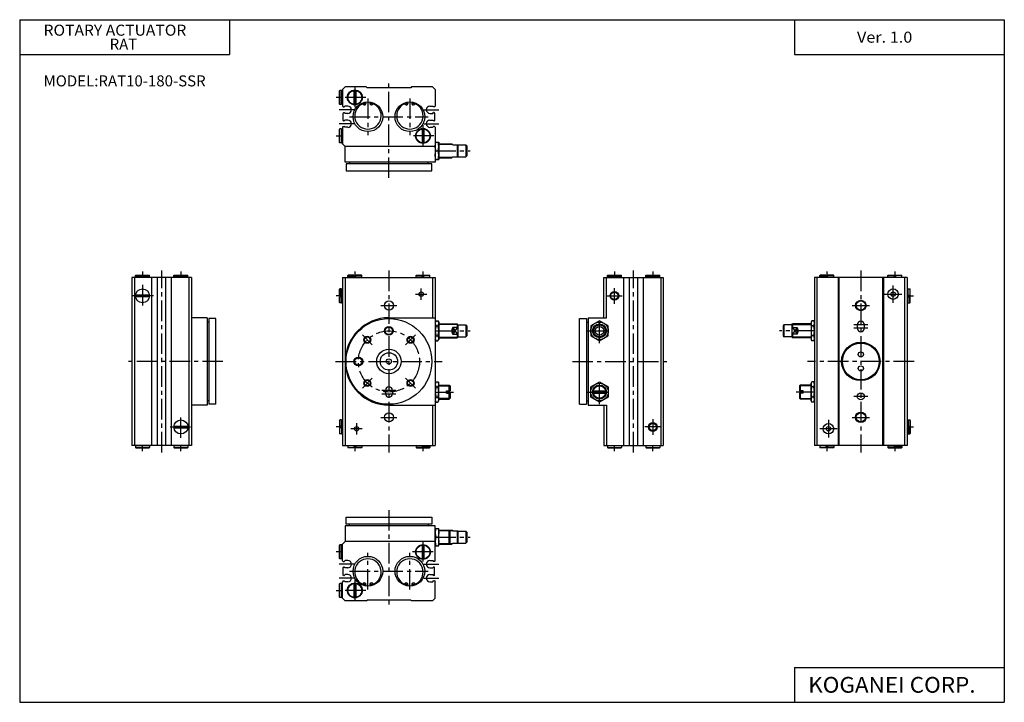
# Model space of a CAD drawing. Extents: x -281 to 282, y -195 to 196.
import ezdxf

# ---------------------------------------------------------------- set-up
doc = ezdxf.new("R2010")
doc.units = 0
doc.header["$LTSCALE"] = 9.389164
doc.linetypes.add('CENTER', pattern=[2, 1.25, -0.25, 0.25, -0.25])
doc.layers.get('0').update_dxf_attribs({"linetype": 'CONTINUOUS'})
doc.styles.add('MONOTXT', font='monotxt')

msp = doc.modelspace()

# ---------------------------------------------------------------- linework, layer by layer
at = {"color": 7}
for p, q in [((-281.25, 195.5), (282.1, 195.5)), ((-281.25, 195.5), (-281.25, -195)), ((-161.25, 195.5), (-161.25, 175.5)), ((162.1, 195.5), (162.1, 175.5)), ((282.1, 195.5), (282.1, -195)), ((-281.25, 175.5), (-161.25, 175.5)), ((162.1, 175.5), (282.1, 175.5)), ((-98.2, 154.8), (-98, 155)), ((-98.2, 147.2), (-98.2, 154.8)), ((-97.1, 155), (-98, 155)), ((-98, 147), (-98, 155)), ((-97.1, 147), (-97.1, 155)), ((-96.5, 154.9), (-97.1, 154.9)), ((-95, 157), (-96.5, 155.5)), ((-96.5, 155.5), (-96.5, 146)), ((-83, 157), (-95, 157)), ((-90, 154.97), (-90, 147.03)), ((-89, 154.97), (-89, 147.03)), ((-83, 157), (-82.5, 156.5)), ((-57.5, 156.5), (-82.5, 156.5)), ((-57, 157), (-57.5, 156.5)), ((-45, 157), (-57, 157)), ((-43.5, 155.5), (-45, 157)), ((-43.5, 155.5), (-43.5, 146)), ((-98.2, 147.2), (-98, 147)), ((-97.1, 147), (-98, 147)), ((-96.5, 147.1), (-97.1, 147.1)), ((-96.1, 145.6), (-96.5, 146)), ((-96.1, 145.6), (-95.57, 145.6)), ((-96.1, 137.9), (-96.1, 142.1)), ((-95.8, 142.4), (-95.57, 142.4)), ((-95.1, 146.07), (-95.57, 145.6)), ((-95.1, 141.93), (-95.57, 142.4)), ((-93.47, 146.07), (-95.13, 146.07)), ((-93.47, 141.93), (-95.1, 141.93)), ((-46.53, 146.07), (-44.87, 146.07)), ((-46.53, 141.93), (-44.9, 141.93)), ((-44.9, 146.07), (-44.43, 145.6)), ((-44.9, 141.93), (-44.43, 142.4)), ((-43.9, 145.6), (-44.43, 145.6)), ((-44.2, 142.4), (-44.43, 142.4)), ((-43.9, 145.6), (-43.5, 146)), ((-43.9, 142.1), (-43.9, 137.9)), ((-95.8, 137.6), (-95.57, 137.6)), ((-95.1, 138.07), (-95.57, 137.6)), ((-93.47, 138.07), (-95.1, 138.07)), ((-46.53, 138.07), (-44.9, 138.07)), ((-44.9, 138.07), (-44.43, 137.6)), ((-44.2, 137.6), (-44.43, 137.6)), ((-98.2, 132.8), (-98, 133)), ((-98.2, 125.2), (-98.2, 132.8)), ((-98, 125), (-98, 133)), ((-97.1, 133), (-98, 133)), ((-97.1, 133), (-97.1, 125)), ((-97.1, 132.9), (-96.5, 132.9)), ((-96.1, 134.4), (-96.5, 134)), ((-96.5, 134), (-96.5, 124.5)), ((-96.1, 134.4), (-95.57, 134.4)), ((-95.1, 133.93), (-95.57, 134.4)), ((-93.47, 133.93), (-95.1, 133.93)), ((-51, 132.97), (-51, 125.03)), ((-50, 132.97), (-50, 125.03)), ((-46.53, 133.93), (-44.9, 133.93)), ((-44.9, 133.93), (-44.43, 134.4)), ((-43.9, 134.4), (-44.43, 134.4)), ((-43.9, 134.4), (-43.5, 134)), ((-43.5, 134), (-43.5, 114)), ((-98.2, 125.2), (-98, 125)), ((-97.1, 125), (-98, 125)), ((-97.1, 125.1), (-96.5, 125.1)), ((-95, 123), (-96.5, 124.5)), ((-43.5, 125.5), (-41.5, 125.5)), ((-41.5, 125.5), (-41.5, 115.5)), ((-41.5, 124.5), (-34, 124.5)), ((-33.5, 124), (-34, 124.5)), ((-33.5, 124), (-30.5, 124)), ((-31, 124), (-31, 117)), ((-30.5, 124), (-30.5, 117)), ((-43.5, 123), (-95, 123)), ((-95, 114), (-95, 123)), ((-43.05, 120.5), (-41.95, 120.5)), ((-30.5, 123.9), (-26, 123.9)), ((-26, 123.9), (-25.5, 123.4)), ((-26, 123.9), (-26, 117.1)), ((-25.5, 123.4), (-25.5, 117.6)), ((-43.5, 114), (-95, 114)), ((-45.5, 113), (-94.5, 113)), ((-94.5, 113), (-94.5, 109)), ((-92.5, 114), (-92.5, 113)), ((-47.5, 113), (-47.5, 114)), ((-45.5, 109), (-45.5, 113)), ((-43.5, 115.5), (-41.5, 115.5)), ((-41.5, 116.5), (-34, 116.5)), ((-33.5, 117), (-34, 116.5)), ((-33.5, 117), (-30.5, 117)), ((-30.5, 117.1), (-26, 117.1)), ((-25.5, 117.6), (-26, 117.1)), ((-94.5, 109), (-45.5, 109)), ((-217, 48), (-217, -48)), ((-183, 48), (-217, 48)), ((-215.5, 48), (-215.5, -48)), ((-214.8, 49.4), (-215, 49.2)), ((-215, 48.3), (-215, 49.2)), ((-215, 49.2), (-207, 49.2)), ((-207, 48.3), (-215, 48.3)), ((-214.9, 48), (-214.9, 48.3)), ((-214.8, 49.4), (-207.2, 49.4)), ((-207.2, 49.4), (-207, 49.2)), ((-207.1, 48), (-207.1, 48.3)), ((-207, 48.3), (-207, 49.2)), ((-205.6, -48), (-205.6, 48)), ((-202.4, -48), (-202.4, 48)), ((-197.6, -48), (-197.6, 48)), ((-194.4, -48), (-194.4, 48)), ((-192.8, 49.4), (-193, 49.2)), ((-193, 49.2), (-185, 49.2)), ((-193, 48.3), (-193, 49.2)), ((-185, 48.3), (-193, 48.3)), ((-192.9, 48), (-192.9, 48.3)), ((-192.8, 49.4), (-185.2, 49.4)), ((-185.2, 49.4), (-185, 49.2)), ((-185.1, 48), (-185.1, 48.3)), ((-185, 48.3), (-185, 49.2)), ((-184.5, 48), (-184.5, -48)), ((-183, 48), (-183, -48)), ((-96.5, 48), (-43.5, 48)), ((-96.5, 48), (-96.5, -48)), ((-95, 48), (-95, -48)), ((-93.3, 49.4), (-93.5, 49.2)), ((-93.5, 49.2), (-90, 49.2)), ((-93.5, 48.3), (-93.5, 49.2)), ((-85.5, 48.3), (-93.5, 48.3)), ((-93.4, 48), (-93.4, 48.3)), ((-90, 49.4), (-93.3, 49.4)), ((-90, 48.6), (-90, 49.4)), ((-89, 48.6), (-90, 48.6)), ((-89, 48.6), (-89, 49.4)), ((-85.7, 49.4), (-89, 49.4)), ((-85.5, 49.2), (-89, 49.2)), ((-85.7, 49.4), (-85.5, 49.2)), ((-85.6, 48), (-85.6, 48.3)), ((-85.5, 48.3), (-85.5, 49.2)), ((-54.3, 49.4), (-54.5, 49.2)), ((-54.5, 48.3), (-54.5, 49.2)), ((-54.5, 49.2), (-51, 49.2)), ((-54.5, 48.3), (-46.5, 48.3)), ((-54.4, 48), (-54.4, 48.3)), ((-54.3, 49.4), (-51, 49.4)), ((-51, 48.6), (-51, 49.4)), ((-51, 48.6), (-50, 48.6)), ((-50, 48.6), (-50, 49.4)), ((-50, 49.4), (-46.7, 49.4)), ((-46.5, 49.2), (-50, 49.2)), ((-46.7, 49.4), (-46.5, 49.2)), ((-46.6, 48), (-46.6, 48.3)), ((-46.5, 48.3), (-46.5, 49.2)), ((-45, 48), (-45, 25)), ((-43.5, 48), (-43.5, -48)), ((53, 25), (53, 48)), ((53, 48), (87, 48)), ((54.5, 25), (54.5, 48)), ((55.2, 49.4), (55, 49.2)), ((55, 49.2), (63, 49.2)), ((55, 48.3), (55, 49.2)), ((63, 48.3), (55, 48.3)), ((55.1, 48), (55.1, 48.3)), ((55.2, 49.4), (62.8, 49.4)), ((62.8, 49.4), (63, 49.2)), ((62.9, 48), (62.9, 48.3)), ((63, 48.3), (63, 49.2)), ((64.4, -48), (64.4, 48)), ((67.6, -48), (67.6, 48)), ((72.4, -48), (72.4, 48)), ((75.6, -48), (75.6, 48)), ((77.2, 49.4), (77, 49.2)), ((77, 48.3), (77, 49.2)), ((77, 49.2), (85, 49.2)), ((85, 48.3), (77, 48.3)), ((77.1, 48), (77.1, 48.3)), ((77.2, 49.4), (84.8, 49.4)), ((84.8, 49.4), (85, 49.2)), ((84.9, 48), (84.9, 48.3)), ((85, 48.3), (85, 49.2)), ((85.5, 48), (85.5, -48)), ((87, 48), (87, -48)), ((173.5, 48), (173.5, -48)), ((226.5, 48), (173.5, 48)), ((175, -48), (175, 48)), ((176.7, 49.4), (176.5, 49.2)), ((176.5, 48.3), (176.5, 49.2)), ((176.5, 49.2), (180, 49.2)), ((184.5, 48.3), (176.5, 48.3)), ((176.6, 48), (176.6, 48.3)), ((180, 49.4), (176.7, 49.4)), ((180, 48.6), (180, 49.4)), ((181, 48.6), (180, 48.6)), ((184.3, 49.4), (181, 49.4)), ((181, 48.6), (181, 49.4)), ((184.5, 49.2), (181, 49.2)), ((184.3, 49.4), (184.5, 49.2)), ((184.4, 48), (184.4, 48.3)), ((184.5, 48.3), (184.5, 49.2)), ((187, 48), (187, -48)), ((187.5, 48), (187.5, -48)), ((212.5, 48), (212.5, -48)), ((213, 48), (213, -48)), ((215.7, 49.4), (215.5, 49.2)), ((215.5, 49.2), (219, 49.2)), ((215.5, 48.3), (215.5, 49.2)), ((215.5, 48.3), (223.5, 48.3)), ((215.6, 48), (215.6, 48.3)), ((215.7, 49.4), (219, 49.4)), ((219, 48.6), (219, 49.4)), ((219, 48.6), (220, 48.6)), ((220, 49.4), (223.3, 49.4)), ((220, 48.6), (220, 49.4)), ((223.5, 49.2), (220, 49.2)), ((223.3, 49.4), (223.5, 49.2)), ((223.4, 48), (223.4, 48.3)), ((223.5, 48.3), (223.5, 49.2)), ((225, 48), (225, -48)), ((226.5, 48), (226.5, -48)), ((-98.2, 41.3), (-98, 41.5)), ((-98.2, 38), (-98.2, 41.3)), ((-98, 41.5), (-98, 38)), ((-97.1, 41.5), (-98, 41.5)), ((-97.1, 33.5), (-97.1, 41.5)), ((-97.1, 41.4), (-96.5, 41.4)), ((227.1, 41.4), (226.5, 41.4)), ((227.1, 33.5), (227.1, 41.5)), ((227.1, 41.5), (228, 41.5)), ((228.2, 41.3), (228, 41.5)), ((228, 41.5), (228, 38)), ((228.2, 38), (228.2, 41.3)), ((-207.03, 38), (-214.97, 38)), ((-207.03, 37), (-214.97, 37)), ((-97.4, 38), (-98.2, 38)), ((-97.4, 37), (-98.2, 37)), ((-98.2, 33.7), (-98.2, 37)), ((-98, 33.5), (-98, 37)), ((-97.4, 37), (-97.4, 38)), ((227.4, 37), (227.4, 38)), ((227.4, 38), (228.2, 38)), ((227.4, 37), (228.2, 37)), ((228, 33.5), (228, 37)), ((228.2, 33.7), (228.2, 37)), ((-98.2, 33.7), (-98, 33.5)), ((-97.1, 33.5), (-98, 33.5)), ((-97.1, 33.6), (-96.5, 33.6)), ((227.1, 33.6), (226.5, 33.6)), ((227.1, 33.5), (228, 33.5)), ((228.2, 33.7), (228, 33.5)), ((-174, 25), (-183, 25)), ((-174, 25), (-174, -25)), ((-169, 24.5), (-173, 24.5)), ((-173, 24.5), (-173, -24.5)), ((-169, -24.5), (-169, 24.5)), ((-70, 25), (-43.5, 25)), ((-43.05, 23.27), (-43.5, 22.5)), ((-43.05, 23.27), (-41.95, 23.27)), ((-41.95, 23.27), (-41.5, 22.5)), ((39, 24.5), (43, 24.5)), ((39, -24.5), (39, 24.5)), ((43, 24.5), (43, -24.5)), ((44, 25), (54.5, 25)), ((44, 25), (44, -25)), ((50.5, 23.27), (45.5, 20.39)), ((55.5, 20.39), (50.5, 23.27)), ((171.95, 23.27), (171.5, 22.5)), ((173.05, 23.27), (171.95, 23.27)), ((173.05, 23.27), (173.5, 22.5)), ((-173, 22.5), (-174, 22.5)), ((-43.05, 20.39), (-41.95, 20.39)), ((-41.5, 22.5), (-41.5, 12.5)), ((-41.5, 21.5), (-31, 21.5)), ((-31, 19.44), (-33.5, 19.44)), ((-33.5, 19.44), (-33.5, 15.56)), ((-30.5, 21), (-31, 21.5)), ((-31, 21.5), (-31, 19.44)), ((-30.5, 21), (-30.5, 14)), ((-30.5, 20.9), (-26, 20.9)), ((-26, 20.9), (-26, 14.1)), ((-26, 20.9), (-25.5, 20.4)), ((-25.5, 20.4), (-25.5, 14.6)), ((43, 22.5), (44, 22.5)), ((45.5, 20.39), (45.5, 14.61)), ((47, 15.56), (47, 19.44)), ((54, 15.56), (54, 19.44)), ((55.5, 14.61), (55.5, 20.39)), ((156, 20.9), (155.5, 20.4)), ((155.5, 20.4), (155.5, 14.6)), ((160.5, 20.9), (156, 20.9)), ((156, 20.9), (156, 14.1)), ((160.5, 21), (161, 21.5)), ((160.5, 21), (160.5, 14)), ((171.5, 21.5), (161, 21.5)), ((161, 21.5), (161, 19.44)), ((161, 19.44), (163.5, 19.44)), ((163.5, 19.44), (163.5, 15.56)), ((171.5, 22.5), (171.5, 12.5)), ((173.05, 20.39), (171.95, 20.39)), ((198, 21), (198, 19)), ((202, 21), (202, 19)), ((-43.05, 11.73), (-43.5, 12.5)), ((-43.05, 14.61), (-41.95, 14.61)), ((-43.05, 11.73), (-41.95, 11.73)), ((-41.95, 11.73), (-41.5, 12.5)), ((-41.5, 13.5), (-31, 13.5)), ((-33.5, 15.56), (-31, 15.56)), ((-31, 15.56), (-31, 13.5)), ((-30.5, 14), (-31, 13.5)), ((-30.5, 14.1), (-26, 14.1)), ((-25.5, 14.6), (-26, 14.1)), ((45.5, 14.61), (50.5, 11.73)), ((50.5, 11.73), (55.5, 14.61)), ((155.5, 14.6), (156, 14.1)), ((160.5, 14.1), (156, 14.1)), ((160.5, 14), (161, 13.5)), ((163.5, 15.56), (161, 15.56)), ((161, 15.56), (161, 13.5)), ((171.5, 13.5), (161, 13.5)), ((171.95, 11.73), (171.5, 12.5)), ((173.05, 14.61), (171.95, 14.61)), ((173.05, 11.73), (171.95, 11.73)), ((173.05, 11.73), (173.5, 12.5)), ((-72, -16.5), (-72, -18.5)), ((-68, -16.5), (-68, -18.5)), ((-43.05, -11.73), (-43.5, -12.5)), ((-43.05, -11.73), (-41.95, -11.73)), ((-43.05, -14.61), (-41.95, -14.61)), ((-41.95, -11.73), (-41.5, -12.5)), ((-41.5, -22.5), (-41.5, -12.5)), ((-41.5, -13.5), (-35.5, -13.5)), ((-37, -16.9), (-35, -16.9)), ((-37, -18.1), (-37, -16.9)), ((-35.5, -13.5), (-35, -14)), ((-35.5, -16.9), (-35.5, -13.5)), ((-35, -14), (-35, -16.9)), ((45.5, -14.61), (50.5, -11.73)), ((45.5, -20.39), (45.5, -14.61)), ((46.55, -16.9), (54.45, -16.9)), ((50.5, -11.73), (55.5, -14.61)), ((55.5, -14.61), (55.5, -20.39)), ((165.5, -13.5), (165, -14)), ((165, -14), (165, -16.9)), ((167, -16.9), (165, -16.9)), ((165.5, -16.9), (165.5, -13.5)), ((171.5, -13.5), (165.5, -13.5)), ((167, -18.1), (167, -16.9)), ((171.95, -11.73), (171.5, -12.5)), ((171.5, -22.5), (171.5, -12.5)), ((173.05, -11.73), (171.95, -11.73)), ((173.05, -14.61), (171.95, -14.61)), ((173.05, -11.73), (173.5, -12.5)), ((-173, -22.5), (-174, -22.5)), ((-43.05, -23.27), (-43.5, -22.5)), ((-43.05, -20.39), (-41.95, -20.39)), ((-41.95, -23.27), (-41.5, -22.5)), ((-41.5, -21.5), (-35.5, -21.5)), ((-37, -18.1), (-35, -18.1)), ((-35.5, -21.5), (-35.5, -18.1)), ((-35.5, -21.5), (-35, -21)), ((-35, -18.1), (-35, -21)), ((43, -22.5), (44, -22.5)), ((50.5, -23.27), (45.5, -20.39)), ((46.55, -18.1), (54.45, -18.1)), ((55.5, -20.39), (50.5, -23.27)), ((165, -18.1), (165, -21)), ((167, -18.1), (165, -18.1)), ((165.5, -21.5), (165, -21)), ((165.5, -21.5), (165.5, -18.1)), ((171.5, -21.5), (165.5, -21.5)), ((171.95, -23.27), (171.5, -22.5)), ((173.05, -20.39), (171.95, -20.39)), ((173.05, -23.27), (173.5, -22.5)), ((-174, -25), (-183, -25)), ((-169, -24.5), (-173, -24.5)), ((-70, -25), (-43.5, -25)), ((-45, -25), (-45, -48)), ((-43.05, -23.27), (-41.95, -23.27)), ((39, -24.5), (43, -24.5)), ((44, -25), (54.5, -25)), ((53, -25), (53, -48)), ((54.5, -25), (54.5, -48)), ((173.05, -23.27), (171.95, -23.27)), ((-98.2, -33.7), (-98, -33.5)), ((-98.2, -33.7), (-98.2, -37)), ((-97.1, -33.5), (-98, -33.5)), ((-98, -33.5), (-98, -37)), ((-97.1, -33.5), (-97.1, -41.5)), ((-97.1, -33.6), (-96.5, -33.6)), ((227.1, -33.6), (226.5, -33.6)), ((227.1, -33.5), (228, -33.5)), ((227.1, -33.5), (227.1, -41.5)), ((228, -33.5), (228, -37)), ((228.2, -33.7), (228, -33.5)), ((228.2, -33.7), (228.2, -37)), ((-192.97, -37), (-185.03, -37)), ((-192.97, -38), (-185.03, -38)), ((-97.4, -37), (-98.2, -37)), ((-97.4, -38), (-98.2, -38)), ((-98.2, -38), (-98.2, -41.3)), ((-98, -41.5), (-98, -38)), ((-97.4, -37), (-97.4, -38)), ((227.4, -37), (228.2, -37)), ((227.4, -37), (227.4, -38)), ((227.4, -38), (228.2, -38)), ((228, -41.5), (228, -38)), ((228.2, -38), (228.2, -41.3)), ((-98.2, -41.3), (-98, -41.5)), ((-97.1, -41.5), (-98, -41.5)), ((-97.1, -41.4), (-96.5, -41.4)), ((227.1, -41.4), (226.5, -41.4)), ((227.1, -41.5), (228, -41.5)), ((228.2, -41.3), (228, -41.5)), ((-183, -48), (-217, -48)), ((-207, -48.3), (-215, -48.3)), ((-215, -48.3), (-215, -49.2)), ((-215, -49.2), (-207, -49.2)), ((-214.8, -49.4), (-215, -49.2)), ((-214.9, -48), (-214.9, -48.3)), ((-214.8, -49.4), (-207.2, -49.4)), ((-207.2, -49.4), (-207, -49.2)), ((-207.1, -48), (-207.1, -48.3)), ((-207, -48.3), (-207, -49.2)), ((-185, -48.3), (-193, -48.3)), ((-193, -48.3), (-193, -49.2)), ((-192.8, -49.4), (-193, -49.2)), ((-193, -49.2), (-185, -49.2)), ((-192.9, -48), (-192.9, -48.3)), ((-192.8, -49.4), (-185.2, -49.4)), ((-185.2, -49.4), (-185, -49.2)), ((-185.1, -48), (-185.1, -48.3)), ((-185, -48.3), (-185, -49.2)), ((-96.5, -48), (-43.5, -48)), ((-93.5, -48.3), (-93.5, -49.2)), ((-85.5, -48.3), (-93.5, -48.3)), ((-93.3, -49.4), (-93.5, -49.2)), ((-93.5, -49.2), (-90, -49.2)), ((-93.4, -48), (-93.4, -48.3)), ((-90, -49.4), (-93.3, -49.4)), ((-90, -48.6), (-90, -49.4)), ((-89, -48.6), (-90, -48.6)), ((-89, -48.6), (-89, -49.4)), ((-85.5, -49.2), (-89, -49.2)), ((-85.7, -49.4), (-89, -49.4)), ((-85.7, -49.4), (-85.5, -49.2)), ((-85.6, -48), (-85.6, -48.3)), ((-85.5, -48.3), (-85.5, -49.2)), ((-54.5, -48.3), (-46.5, -48.3)), ((-54.5, -48.3), (-54.5, -49.2)), ((-54.5, -49.2), (-51, -49.2)), ((-54.3, -49.4), (-54.5, -49.2)), ((-54.4, -48), (-54.4, -48.3)), ((-54.3, -49.4), (-51, -49.4)), ((-51, -48.6), (-50, -48.6)), ((-51, -48.6), (-51, -49.4)), ((-50, -48.6), (-50, -49.4)), ((-46.5, -49.2), (-50, -49.2)), ((-50, -49.4), (-46.7, -49.4)), ((-46.7, -49.4), (-46.5, -49.2)), ((-46.6, -48), (-46.6, -48.3)), ((-46.5, -48.3), (-46.5, -49.2)), ((53, -48), (87, -48)), ((55, -48.3), (55, -49.2)), ((63, -48.3), (55, -48.3)), ((55.2, -49.4), (55, -49.2)), ((55, -49.2), (63, -49.2)), ((55.1, -48), (55.1, -48.3)), ((55.2, -49.4), (62.8, -49.4)), ((62.8, -49.4), (63, -49.2)), ((62.9, -48), (62.9, -48.3)), ((63, -48.3), (63, -49.2)), ((77, -48.3), (77, -49.2)), ((85, -48.3), (77, -48.3)), ((77, -49.2), (85, -49.2)), ((77.2, -49.4), (77, -49.2)), ((77.1, -48), (77.1, -48.3)), ((77.2, -49.4), (84.8, -49.4)), ((84.8, -49.4), (85, -49.2)), ((84.9, -48), (84.9, -48.3)), ((85, -48.3), (85, -49.2)), ((226.5, -48), (173.5, -48)), ((184.5, -48.3), (176.5, -48.3)), ((176.5, -48.3), (176.5, -49.2)), ((176.5, -49.2), (180, -49.2)), ((176.7, -49.4), (176.5, -49.2)), ((176.6, -48), (176.6, -48.3)), ((180, -49.4), (176.7, -49.4)), ((181, -48.6), (180, -48.6)), ((180, -48.6), (180, -49.4)), ((181, -48.6), (181, -49.4)), ((184.5, -49.2), (181, -49.2)), ((184.3, -49.4), (181, -49.4)), ((184.3, -49.4), (184.5, -49.2)), ((184.4, -48), (184.4, -48.3)), ((184.5, -48.3), (184.5, -49.2)), ((215.5, -48.3), (215.5, -49.2)), ((215.5, -48.3), (223.5, -48.3)), ((215.7, -49.4), (215.5, -49.2)), ((215.5, -49.2), (219, -49.2)), ((215.6, -48), (215.6, -48.3)), ((215.7, -49.4), (219, -49.4)), ((219, -48.6), (219, -49.4)), ((219, -48.6), (220, -48.6)), ((220, -48.6), (220, -49.4)), ((223.5, -49.2), (220, -49.2)), ((220, -49.4), (223.3, -49.4)), ((223.3, -49.4), (223.5, -49.2)), ((223.4, -48), (223.4, -48.3)), ((223.5, -48.3), (223.5, -49.2)), ((-94.5, -93), (-94.5, -89)), ((-94.5, -89), (-45.5, -89)), ((-45.5, -89), (-45.5, -93)), ((-43.5, -94), (-95, -94)), ((-95, -94), (-95, -103)), ((-45.5, -93), (-94.5, -93)), ((-92.5, -94), (-92.5, -93)), ((-47.5, -93), (-47.5, -94)), ((-43.5, -114), (-43.5, -94)), ((-43.5, -95.5), (-41.5, -95.5)), ((-41.5, -105.5), (-41.5, -95.5)), ((-43.05, -100.5), (-41.95, -100.5)), ((-41.5, -96.5), (-34, -96.5)), ((-35.5, -96.5), (-35, -97)), ((-35.5, -104.5), (-35.5, -96.5)), ((-35, -104), (-35, -97)), ((-33.5, -97), (-34, -96.5)), ((-33.5, -97), (-30.5, -97)), ((-31, -97), (-31, -104)), ((-30.5, -97), (-30.5, -104)), ((-30.5, -97.1), (-26, -97.1)), ((-26, -97.1), (-25.5, -97.6)), ((-26, -97.1), (-26, -103.9)), ((-25.5, -97.6), (-25.5, -103.4)), ((-98.2, -105.2), (-98, -105)), ((-98.2, -112.8), (-98.2, -105.2)), ((-97.1, -105), (-98, -105)), ((-98, -113), (-98, -105)), ((-97.1, -113), (-97.1, -105)), ((-96.5, -105.1), (-97.1, -105.1)), ((-95, -103), (-96.5, -104.5)), ((-96.5, -114), (-96.5, -104.5)), ((-43.5, -103), (-95, -103)), ((-51, -105.03), (-51, -112.97)), ((-50, -105.03), (-50, -112.97)), ((-43.5, -105.5), (-41.5, -105.5)), ((-41.5, -104.5), (-34, -104.5)), ((-35.5, -104.5), (-35, -104)), ((-33.5, -104), (-34, -104.5)), ((-33.5, -104), (-30.5, -104)), ((-30.5, -103.9), (-26, -103.9)), ((-25.5, -103.4), (-26, -103.9)), ((-98.2, -112.8), (-98, -113)), ((-97.1, -113), (-98, -113)), ((-96.5, -112.9), (-97.1, -112.9)), ((-96.1, -114.4), (-96.5, -114)), ((-96.1, -114.4), (-95.57, -114.4)), ((-96.1, -122.4), (-96.1, -117.9)), ((-95.8, -117.6), (-95.57, -117.6)), ((-95.1, -113.92), (-95.57, -114.4)), ((-95.1, -118.07), (-95.57, -117.6)), ((-93.47, -113.92), (-95.1, -113.92)), ((-93.47, -118.07), (-95.1, -118.07)), ((-46.53, -113.92), (-44.9, -113.92)), ((-46.53, -118.07), (-44.9, -118.07)), ((-44.9, -113.92), (-44.43, -114.4)), ((-44.9, -118.07), (-44.43, -117.6)), ((-43.9, -114.4), (-44.43, -114.4)), ((-44.2, -117.6), (-44.43, -117.6)), ((-43.9, -114.4), (-43.5, -114)), ((-43.9, -122.1), (-43.9, -117.9)), ((-95.8, -122.4), (-95.57, -122.4)), ((-95.1, -121.92), (-95.57, -122.4)), ((-93.47, -121.92), (-95.1, -121.92)), ((-46.53, -121.92), (-44.9, -121.92)), ((-44.9, -121.92), (-44.43, -122.4)), ((-44.2, -122.4), (-44.43, -122.4)), ((-98.2, -127.2), (-98, -127)), ((-98.2, -134.8), (-98.2, -127.2)), ((-97.1, -127), (-98, -127)), ((-98, -135), (-98, -127)), ((-97.1, -127), (-97.1, -135)), ((-97.1, -127.1), (-96.5, -127.1)), ((-96.1, -125.6), (-96.5, -126)), ((-96.5, -135.5), (-96.5, -126)), ((-96.1, -125.6), (-95.57, -125.6)), ((-95.1, -126.08), (-95.57, -125.6)), ((-93.47, -126.08), (-95.13, -126.08)), ((-90, -127.03), (-90, -134.97)), ((-89, -127.03), (-89, -134.97)), ((-46.53, -126.08), (-44.87, -126.08)), ((-44.9, -126.08), (-44.43, -125.6)), ((-43.9, -125.6), (-44.43, -125.6)), ((-43.9, -125.6), (-43.5, -126)), ((-43.5, -135.5), (-43.5, -126)), ((-98.2, -134.8), (-98, -135)), ((-97.1, -135), (-98, -135)), ((-97.1, -134.9), (-96.5, -134.9)), ((-95, -137), (-96.5, -135.5)), ((-83, -137), (-95, -137)), ((-83, -137), (-82.5, -136.5)), ((-57.5, -136.5), (-82.5, -136.5)), ((-57, -137), (-57.5, -136.5)), ((-45, -137), (-57, -137)), ((-43.5, -135.5), (-45, -137)), ((162.1, -175), (162.1, -195)), ((162.1, -175), (282.1, -175)), ((-281.25, -195), (282.1, -195))]:
    msp.add_line(p, q, dxfattribs=at)
at = {"color": 2, "linetype": 'CENTER'}
for p, q in [((-70, 105), (-70, 161)), ((-89.5, 157.25), (-89.5, 144.75)), ((-96.5, 151), (-100.2, 151)), ((-83.25, 151), (-95.75, 151)), ((-82, 150.5), (-82, 129.5)), ((-58, 150.5), (-58, 129.5)), ((-89.95, 144), (-98.5, 144)), ((-50.05, 144), (-41.5, 144)), ((-89.95, 136), (-98.5, 136)), ((-92.5, 140), (-47.5, 140)), ((-50.5, 135.25), (-50.5, 122.75)), ((-50.05, 136), (-41.5, 136)), ((-100.2, 129), (-96.5, 129)), ((-44.25, 129), (-56.75, 129)), ((-43.5, 120.5), (-23.5, 120.5)), ((-211, 51.4), (-211, 48)), ((-200, -52), (-200, 52)), ((-189, 51.4), (-189, 48)), ((-89.5, 51.4), (-89.5, 48)), ((-70, 52), (-70, -52)), ((-50.5, 51.4), (-50.5, 48)), ((59, 51.4), (59, 48)), ((70, -52), (70, 52)), ((81, 51.4), (81, 48)), ((180.5, 51.4), (180.5, 48)), ((200, 52), (200, -52)), ((219.5, 51.4), (219.5, 48)), ((-211, 43.75), (-211, 31.25)), ((-51.5, 35.25), (-51.5, 41.75)), ((59, 33), (59, 42)), ((218.5, 33.5), (218.5, 43.5)), ((-204.75, 37.5), (-217.25, 37.5)), ((-96.5, 37.5), (-100.2, 37.5)), ((-54.75, 38.5), (-48.25, 38.5)), ((54.5, 37.5), (63.5, 37.5)), ((213.5, 38.5), (223.5, 38.5)), ((226.5, 37.5), (230.2, 37.5)), ((-74.6, 32), (-65.4, 32)), ((195, 32), (205, 32)), ((50.5, 10.5), (50.5, 24.5)), ((-43.5, 17.5), (-23.5, 17.5)), ((43.5, 17.5), (57.5, 17.5)), ((173.5, 17.5), (153.5, 17.5)), ((204, 21), (196, 21)), ((204, 19), (196, 19)), ((-85.2, 15.2), (-79.55, 9.55)), ((-54.8, 15.2), (-60.45, 9.55)), ((-165, 0), (-221, 0)), ((-100.5, 0), (-39.5, 0)), ((35, 0), (91, 0)), ((230.5, 0), (169.5, 0)), ((-85.2, -15.2), (-79.55, -9.55)), ((-54.8, -15.2), (-60.45, -9.55)), ((50.5, -24.5), (50.5, -10.5)), ((-74, -16.5), (-66, -16.5)), ((-74, -18.5), (-66, -18.5)), ((-43.5, -17.5), (-33, -17.5)), ((43.5, -17.5), (57.5, -17.5)), ((173.5, -17.5), (163, -17.5)), ((204, -20), (196, -20)), ((-189, -43.75), (-189, -31.25)), ((-74.6, -32), (-65.4, -32)), ((81, -33), (81, -42)), ((181.5, -33.5), (181.5, -43.5)), ((195, -32), (205, -32)), ((-195.25, -37.5), (-182.75, -37.5)), ((-96.5, -37.5), (-100.2, -37.5)), ((-85.25, -38.5), (-91.75, -38.5)), ((-88.5, -35.25), (-88.5, -41.75)), ((85.5, -37.5), (76.5, -37.5)), ((186.5, -38.5), (176.5, -38.5)), ((226.5, -37.5), (230.2, -37.5)), ((-211, -51.4), (-211, -48)), ((-189, -51.4), (-189, -48)), ((-89.5, -48), (-89.5, -51.4)), ((-50.5, -48), (-50.5, -51.4)), ((59, -51.4), (59, -48)), ((81, -51.4), (81, -48)), ((180.5, -48), (180.5, -51.4)), ((219.5, -48), (219.5, -51.4)), ((-70, -85), (-70, -141)), ((-43.5, -100.5), (-23.5, -100.5)), ((-50.5, -102.75), (-50.5, -115.25)), ((-96.5, -109), (-100.2, -109)), ((-82, -130.5), (-82, -109.5)), ((-58, -130.5), (-58, -109.5)), ((-44.75, -109), (-56.75, -109)), ((-89.95, -116), (-98.5, -116)), ((-50.05, -116), (-41.5, -116)), ((-92.5, -120), (-47.5, -120)), ((-89.95, -124), (-98.5, -124)), ((-89.5, -124.75), (-89.5, -137.25)), ((-50.05, -124), (-41.5, -124)), ((-100.2, -131), (-96.5, -131)), ((-83.25, -131), (-95.75, -131))]:
    msp.add_line(p, q, dxfattribs=at)
at = {"color": 2}
for p, q in [((-33.63, 124.12), (-41.5, 124.12)), ((-41.5, 116.87), (-33.63, 116.87)), ((-30.62, 21.12), (-41.5, 21.12)), ((-33.5, 19.44), (-31, 15.56)), ((-31, 19.44), (-33.5, 15.56)), ((160.62, 21.12), (171.5, 21.12)), ((161, 19.44), (163.5, 15.56)), ((163.5, 19.44), (161, 15.56)), ((-41.5, 13.88), (-30.62, 13.88)), ((171.5, 13.88), (160.62, 13.88)), ((-41.5, -13.88), (-35.12, -13.88)), ((171.5, -13.88), (165.12, -13.88)), ((-35.12, -21.12), (-41.5, -21.12)), ((165.12, -21.12), (171.5, -21.12)), ((-33.63, -96.87), (-41.5, -96.87)), ((-41.5, -104.12), (-33.63, -104.12))]:
    msp.add_line(p, q, dxfattribs=at)
at = {"color": 7}
for points in [[(-43.05, 120.5), (-43.14, 120.74), (-43.21, 120.98), (-43.28, 121.23), (-43.33, 121.48), (-43.38, 121.73), (-43.42, 121.98), (-43.46, 122.24), (-43.48, 122.49), (-43.5, 122.74), (-43.5, 123), (-43.5, 123.26), (-43.48, 123.51), (-43.46, 123.76), (-43.42, 124.02), (-43.38, 124.27), (-43.33, 124.52), (-43.28, 124.77), (-43.21, 125.02), (-43.14, 125.26), (-43.05, 125.5)], [(-41.95, 120.5), (-41.86, 120.74), (-41.79, 120.98), (-41.72, 121.23), (-41.67, 121.48), (-41.62, 121.73), (-41.58, 121.98), (-41.54, 122.24), (-41.52, 122.49), (-41.5, 122.74), (-41.5, 123), (-41.5, 123.26), (-41.52, 123.51), (-41.54, 123.76), (-41.58, 124.02), (-41.62, 124.27), (-41.67, 124.52), (-41.72, 124.77), (-41.79, 125.02), (-41.86, 125.26), (-41.95, 125.5)], [(-43.05, 115.5), (-43.14, 115.74), (-43.21, 115.98), (-43.28, 116.23), (-43.33, 116.48), (-43.38, 116.73), (-43.42, 116.98), (-43.46, 117.24), (-43.48, 117.49), (-43.5, 117.74), (-43.5, 118), (-43.5, 118.26), (-43.48, 118.51), (-43.46, 118.76), (-43.42, 119.02), (-43.38, 119.27), (-43.33, 119.52), (-43.28, 119.77), (-43.21, 120.02), (-43.14, 120.26), (-43.05, 120.5)], [(-41.95, 115.5), (-41.86, 115.74), (-41.79, 115.98), (-41.72, 116.23), (-41.67, 116.48), (-41.62, 116.73), (-41.58, 116.98), (-41.54, 117.24), (-41.52, 117.49), (-41.5, 117.74), (-41.5, 118), (-41.5, 118.26), (-41.52, 118.51), (-41.54, 118.76), (-41.58, 119.02), (-41.62, 119.27), (-41.67, 119.52), (-41.72, 119.77), (-41.79, 120.02), (-41.86, 120.26), (-41.95, 120.5)], [(-33.5, 19.44), (-33.59, 19.26), (-33.67, 19.07), (-33.74, 18.88), (-33.81, 18.69), (-33.86, 18.5), (-33.91, 18.3), (-33.95, 18.1), (-33.98, 17.9), (-33.99, 17.7), (-34, 17.5), (-33.99, 17.3), (-33.98, 17.1), (-33.95, 16.9), (-33.91, 16.7), (-33.86, 16.5), (-33.81, 16.31), (-33.74, 16.12), (-33.67, 15.93), (-33.59, 15.74), (-33.5, 15.56)], [(-31, 19.44), (-30.91, 19.26), (-30.83, 19.07), (-30.76, 18.88), (-30.69, 18.69), (-30.64, 18.5), (-30.59, 18.3), (-30.55, 18.1), (-30.52, 17.9), (-30.51, 17.7), (-30.5, 17.5), (-30.51, 17.3), (-30.52, 17.1), (-30.55, 16.9), (-30.59, 16.7), (-30.64, 16.5), (-30.69, 16.31), (-30.76, 16.12), (-30.83, 15.93), (-30.91, 15.74), (-31, 15.56)], [(161, 19.44), (160.91, 19.26), (160.83, 19.07), (160.76, 18.88), (160.69, 18.69), (160.64, 18.5), (160.59, 18.3), (160.55, 18.1), (160.52, 17.9), (160.51, 17.7), (160.5, 17.5), (160.51, 17.3), (160.52, 17.1), (160.55, 16.9), (160.59, 16.7), (160.64, 16.5), (160.69, 16.31), (160.76, 16.12), (160.83, 15.93), (160.91, 15.74), (161, 15.56)], [(163.5, 19.44), (163.59, 19.26), (163.67, 19.07), (163.74, 18.88), (163.81, 18.69), (163.86, 18.5), (163.91, 18.3), (163.95, 18.1), (163.98, 17.9), (163.99, 17.7), (164, 17.5), (163.99, 17.3), (163.98, 17.1), (163.95, 16.9), (163.91, 16.7), (163.86, 16.5), (163.81, 16.31), (163.74, 16.12), (163.67, 15.93), (163.59, 15.74), (163.5, 15.56)], [(-43.05, -95.5), (-43.14, -95.74), (-43.21, -95.98), (-43.28, -96.23), (-43.33, -96.48), (-43.38, -96.73), (-43.42, -96.98), (-43.46, -97.24), (-43.48, -97.49), (-43.5, -97.74), (-43.5, -98), (-43.5, -98.26), (-43.48, -98.51), (-43.46, -98.76), (-43.42, -99.02), (-43.38, -99.27), (-43.33, -99.52), (-43.28, -99.77), (-43.21, -100.02), (-43.14, -100.26), (-43.05, -100.5)], [(-41.95, -95.5), (-41.86, -95.74), (-41.79, -95.98), (-41.72, -96.23), (-41.67, -96.48), (-41.62, -96.73), (-41.58, -96.98), (-41.54, -97.24), (-41.52, -97.49), (-41.5, -97.74), (-41.5, -98), (-41.5, -98.26), (-41.52, -98.51), (-41.54, -98.76), (-41.58, -99.02), (-41.62, -99.27), (-41.67, -99.52), (-41.72, -99.77), (-41.79, -100.02), (-41.86, -100.26), (-41.95, -100.5)], [(-43.05, -100.5), (-43.14, -100.74), (-43.21, -100.98), (-43.28, -101.23), (-43.33, -101.48), (-43.38, -101.73), (-43.42, -101.98), (-43.46, -102.24), (-43.48, -102.49), (-43.5, -102.74), (-43.5, -103), (-43.5, -103.26), (-43.48, -103.51), (-43.46, -103.76), (-43.42, -104.02), (-43.38, -104.27), (-43.33, -104.52), (-43.28, -104.77), (-43.21, -105.02), (-43.14, -105.26), (-43.05, -105.5)], [(-41.95, -100.5), (-41.86, -100.74), (-41.79, -100.98), (-41.72, -101.23), (-41.67, -101.48), (-41.62, -101.73), (-41.58, -101.98), (-41.54, -102.24), (-41.52, -102.49), (-41.5, -102.74), (-41.5, -103), (-41.5, -103.26), (-41.52, -103.51), (-41.54, -103.76), (-41.58, -104.02), (-41.62, -104.27), (-41.67, -104.52), (-41.72, -104.77), (-41.79, -105.02), (-41.86, -105.26), (-41.95, -105.5)]]:
    msp.add_lwpolyline(points, dxfattribs=at)
for centre, radius in [((-89.5, 151), 4.25), ((-89.5, 151), 4), ((-82, 140), 8.5), ((-84.07, 147.74), 0.472), ((-79.93, 147.74), 0.472), ((-58, 140), 8.5), ((-60.07, 147.74), 0.472), ((-55.93, 147.74), 0.472), ((-50.5, 129), 4.25), ((-50.5, 129), 4), ((-211, 37.5), 4), ((-51.5, 38.5), 1.25), ((59, 37.5), 2.1), ((218.5, 38.5), 3), ((218.5, 38.5), 1.25), ((-70, 32), 2.6), ((200, 32), 2.6), ((-70, 0), 24.5), ((-70, 17.5), 2.1), ((50.5, 17.5), 5), ((50.5, 17.5), 4), ((50.5, 17.5), 3.4), ((50.5, 17.5), 2.5), ((-82.37, 12.37), 1.65), ((-57.63, 12.37), 1.65), ((-70, 0), 7), ((200, 0), 11), ((200, 0), 10.5), ((-87.5, 0), 2.1), ((-70, 0), 5), ((-70, 0), 1.5), ((200, 4), 1.5), ((200, -4), 1.5), ((-82.37, -12.37), 1.65), ((-57.63, -12.37), 1.65), ((50.5, -17.5), 5), ((50.5, -17.5), 4), ((200, -20), 2), ((-189, -37.5), 4), ((-70, -32), 2.6), ((200, -32), 2.6), ((-88.5, -38.5), 1.25), ((81, -37.5), 2.1), ((181.5, -38.5), 3), ((181.5, -38.5), 1.25), ((-50.5, -109), 4.25), ((-50.5, -109), 4), ((-82, -120), 8.5), ((-58, -120), 8.5), ((-89.5, -131), 4.25), ((-89.5, -131), 4), ((-84.07, -127.74), 0.472), ((-79.93, -127.74), 0.472), ((-60.07, -127.74), 0.472), ((-55.93, -127.74), 0.472)]:
    msp.add_circle(centre, radius, dxfattribs=at)
at = {"color": 2}
for centre, radius in [((59, 37.5), 2.5), ((200, 32), 3), ((-70, 17.5), 2.5), ((-82.37, 12.37), 2), ((-57.63, 12.37), 2), ((-87.5, 0), 2.5), ((-82.37, -12.37), 2), ((-57.63, -12.37), 2), ((50.5, -17.5), 3.6), ((200, -32), 3), ((81, -37.5), 2.5)]:
    msp.add_circle(centre, radius, dxfattribs=at)
at = {"color": 2, "linetype": 'CENTER'}
msp.add_circle((-70, 0), 17.5, dxfattribs=at)
at = {"color": 7}
for centre, radius, start, end in [((-82, 140.47), 7.56, 113.0935, 66.9064), ((-84.07, 147.74), 1, 199.721, 41.2206), ((-79.93, 147.74), 1, 138.7793, 340.2789), ((-58, 140.47), 7.56, 113.0936, 66.9065), ((-60.07, 147.74), 1, 199.7211, 41.2207), ((-55.93, 147.74), 1, 138.7794, 340.279), ((-95.8, 142.1), 0.3, 90, 180), ((-93.47, 144), 2.08, 270, 90), ((-46.53, 144), 2.08, 90, 270), ((-44.2, 142.1), 0.3, 0, 90), ((-95.8, 137.9), 0.3, 180, 270), ((-93.47, 136), 2.08, 270, 90), ((-46.53, 136), 2.08, 90, 270), ((-44.2, 137.9), 0.3, 270, 0), ((-70, 0), 25, 90, 270), ((-40.94, 21.83), 2.56, 145.6156, 214.3843), ((-44.06, 21.83), 2.56, 325.6156, 34.3843), ((174.06, 21.83), 2.56, 145.6157, 214.3844), ((170.94, 21.83), 2.56, 325.6157, 34.3844), ((200, 21), 2, 0, 180), ((-33.95, 17.5), 9.55, 162.412, 197.588), ((-51.05, 17.5), 9.55, 342.412, 17.588), ((181.05, 17.5), 9.55, 162.412, 197.588), ((163.95, 17.5), 9.55, 342.412, 17.588), ((200, 19), 2, 180, 0), ((-40.94, 13.17), 2.56, 145.6156, 214.3844), ((-44.06, 13.17), 2.56, 325.6156, 34.3843), ((174.06, 13.17), 2.56, 145.6157, 214.3844), ((170.94, 13.17), 2.56, 325.6156, 34.3844), ((-70, -16.5), 2, 0, 180), ((-40.94, -13.17), 2.56, 145.6156, 214.3844), ((-33.95, -17.5), 9.55, 162.412, 197.588), ((-44.06, -13.17), 2.56, 325.6157, 34.3844), ((-51.05, -17.5), 9.55, 342.412, 17.588), ((174.06, -13.17), 2.56, 145.6156, 214.3843), ((181.05, -17.5), 9.55, 162.412, 197.588), ((170.94, -13.17), 2.56, 325.6156, 34.3844), ((163.95, -17.5), 9.55, 342.412, 17.588), ((-70, -18.5), 2, 180, 0), ((-40.94, -21.83), 2.56, 145.6157, 214.3844), ((-44.06, -21.83), 2.56, 325.6157, 34.3844), ((174.06, -21.83), 2.56, 145.6156, 214.3843), ((170.94, -21.83), 2.56, 325.6156, 34.3843), ((-95.8, -117.9), 0.3, 90, 180), ((-93.47, -116), 2.08, 270, 90), ((-82, -120.47), 7.56, 293.0936, 246.9065), ((-58, -120.47), 7.56, 293.0935, 246.9064), ((-46.53, -116), 2.08, 90, 270), ((-44.2, -117.9), 0.3, 0, 90), ((-95.8, -122.1), 0.3, 180, 270), ((-93.47, -124), 2.08, 270, 90), ((-46.53, -124), 2.08, 90, 270), ((-44.2, -122.1), 0.3, 270, 0), ((-84.07, -127.74), 1, 318.7794, 160.279), ((-79.93, -127.74), 1, 19.7211, 221.2207), ((-60.07, -127.74), 1, 318.7793, 160.2789), ((-55.93, -127.74), 1, 19.721, 221.2206)]:
    msp.add_arc(centre, radius, start, end, dxfattribs=at)
at = {"color": 2}
for start, end in [(13.5362, 166.4638), (193.5362, 346.4638)]:
    msp.add_arc((50.5, 17.5), 3.6, start, end, dxfattribs=at)

# ---------------------------------------------------------------- texts
at = {"color": 7, "style": 'MONOTXT'}
for s, height, width, p in [('ROTARY ACTUATOR', 6.3, 1.041667, (-267.6, 186.35)), ('Ver. 1.0', 6.3, 1.081081, (197.8, 182.35)), ('RAT', 6.3, 1, (-229.8, 178.35)), ('MODEL:RAT10-180-SSR', 6.3, 1, (-267.6, 157.35)), ('KOGANEI CORP.', 9, 1.048387, (169.89, -189.5))]:
    msp.add_text(s, height=height, dxfattribs=dict(at, width=width)).set_placement(p)

doc.saveas('drawing.dxf')
